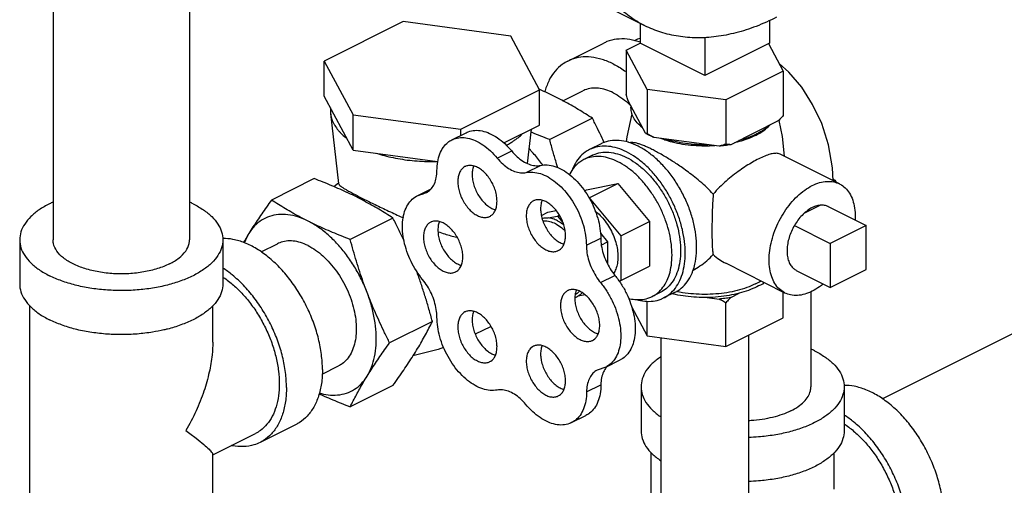
# Model space of a CAD drawing. Units: inches. Extents: x 0 to 22, y 0 to 17.
# Drawn here: x 6.9 to 8.4, y 6 to 6.7 of the extents above; entities that cross this region are included whole.
import ezdxf

# ---------------------------------------------------------------- set-up
doc = ezdxf.new("R2010")
doc.units = ezdxf.units.IN
doc.header["$LTSCALE"] = 1.21
doc.header["$MEASUREMENT"] = 0
doc.layers.get('0').update_dxf_attribs({"linetype": 'CONTINUOUS'})

msp = doc.modelspace()

# ---------------------------------------------------------------- linework, layer by layer
for p, q in [((6.9641, 7.5358), (6.9641, 6.4027)), ((7.174, 7.5358), (7.174, 6.4027)), ((7.8743, 6.7316), (7.6754, 6.831)), ((8.0659, 6.7396), (8.0659, 6.705)), ((7.5025, 6.7379), (7.3813, 6.6773)), ((7.6681, 6.7157), (7.5025, 6.7379)), ((7.867, 6.7352), (7.867, 6.705)), ((7.7124, 6.633), (7.6681, 6.7157)), ((7.9664, 6.7138), (7.9664, 6.6553)), ((7.756, 6.6773), (7.8112, 6.7049)), ((7.8457, 6.6941), (7.8671, 6.7048)), ((7.8457, 6.6941), (7.8457, 6.6259)), ((7.878, 6.6337), (7.8457, 6.6941)), ((7.9664, 6.6553), (7.867, 6.705)), ((8.0659, 6.705), (7.9664, 6.6553)), ((8.0644, 6.7042), (8.0872, 6.6617)), ((7.3813, 6.6232), (7.3813, 6.6773)), ((7.3813, 6.6773), (7.4257, 6.5946)), ((8.0872, 6.6617), (7.9988, 6.6176)), ((8.0872, 6.6617), (8.0872, 6.5936)), ((7.878, 6.6337), (7.878, 6.5655)), ((7.9988, 6.6176), (7.878, 6.6337)), ((7.4257, 6.5404), (7.3813, 6.6232)), ((7.5912, 6.5724), (7.7124, 6.633)), ((7.7124, 6.5788), (7.7124, 6.633)), ((7.7484, 6.6162), (7.7789, 6.6315)), ((7.3909, 6.6054), (7.3909, 6.5965)), ((7.8753, 6.5664), (7.8485, 6.6164)), ((7.9988, 6.6176), (7.9988, 6.5494)), ((7.3909, 6.5965), (7.4033, 6.4892)), ((7.4257, 6.5404), (7.4257, 6.5946)), ((7.4257, 6.5946), (7.5912, 6.5724)), ((7.7937, 6.5894), (7.728, 6.5566)), ((7.6576, 6.5514), (7.7124, 6.5788)), ((7.694, 6.5199), (7.7001, 6.5727)), ((8.0796, 6.5854), (8.0064, 6.5488)), ((7.5773, 6.5562), (7.5994, 6.5672)), ((7.5912, 6.5632), (7.5912, 6.5724)), ((7.9884, 6.5464), (7.8884, 6.5598)), ((7.8069, 6.5502), (7.7892, 6.5413)), ((7.4257, 6.5404), (7.5556, 6.523)), ((7.6474, 6.5281), (7.6695, 6.5391)), ((7.7936, 6.5325), (7.7804, 6.5259)), ((8.1736, 6.4886), (8.0825, 6.5342)), ((7.6916, 6.506), (7.7137, 6.517)), ((7.3657, 6.4966), (7.3, 6.4638)), ((7.3962, 6.4843), (7.4032, 6.4903)), ((7.7844, 6.4793), (7.833, 6.4894)), ((7.7888, 6.4673), (7.833, 6.4894)), ((7.833, 6.4894), (7.8816, 6.4307)), ((7.5243, 6.4702), (7.5457, 6.4809)), ((7.5243, 6.4702), (7.5383, 6.4751)), ((7.5325, 6.473), (7.5422, 6.4779)), ((7.7816, 6.478), (7.7844, 6.4793)), ((7.7885, 6.4673), (7.7888, 6.4673)), ((7.7888, 6.4673), (7.8374, 6.4086)), ((8.2396, 6.1582), (8.8837, 6.4802)), ((8.1437, 6.4556), (8.1197, 6.4436)), ((8.1563, 6.4539), (8.2146, 6.4248)), ((7.7152, 6.4402), (7.7252, 6.4452)), ((7.7252, 6.4452), (7.7378, 6.4478)), ((7.7257, 6.4362), (7.7402, 6.4392)), ((7.7402, 6.4392), (7.7428, 6.4406)), ((7.7402, 6.4392), (7.7484, 6.4293)), ((7.4869, 6.436), (7.4212, 6.4032)), ((7.8374, 6.4086), (7.8816, 6.4307)), ((7.8816, 6.4307), (7.8816, 6.362)), ((8.1045, 6.4246), (8.1593, 6.3972)), ((8.2146, 6.4248), (8.1593, 6.3972)), ((8.2146, 6.3571), (8.2146, 6.4248)), ((7.8059, 6.4127), (7.817, 6.3993)), ((7.8374, 6.4086), (7.8374, 6.3399)), ((6.9128, 6.4027), (6.9128, 6.3351)), ((7.2253, 6.4027), (7.2253, 6.3351)), ((7.284, 6.384), (7.3093, 6.3967)), ((7.7844, 6.3943), (7.8065, 6.4053)), ((7.8074, 6.3944), (7.817, 6.3993)), ((7.817, 6.3993), (7.817, 6.3656)), ((8.1593, 6.3972), (8.1593, 6.3295)), ((7.8374, 6.3399), (7.8816, 6.362)), ((8.0898, 6.3209), (7.9987, 6.3665)), ((7.8063, 6.3368), (7.8284, 6.3478)), ((8.1071, 6.3556), (8.1593, 6.3295)), ((8.1593, 6.3295), (8.2146, 6.3571)), ((7.8374, 6.3399), (7.8346, 6.3393)), ((7.7824, 6.3181), (7.7716, 6.3158)), ((7.8988, 6.3221), (7.8856, 6.3155)), ((7.9209, 6.3221), (7.9032, 6.3133)), ((8.0064, 6.3139), (8.0196, 6.3206)), ((8.0872, 6.2829), (8.0872, 6.3222)), ((8.1297, 6.3228), (8.1297, 6.1769)), ((6.9284, 5.9833), (6.9284, 6.3013)), ((7.2097, 6.2451), (7.2097, 6.3013)), ((7.8538, 6.3001), (7.878, 6.2549)), ((7.878, 6.2549), (7.878, 6.3084)), ((7.9703, 6.3139), (7.9884, 6.3115)), ((7.9988, 6.2387), (7.9988, 6.3058)), ((7.5475, 6.2772), (7.4818, 6.2444)), ((7.9988, 6.2387), (8.0872, 6.2829)), ((7.878, 6.2549), (7.9988, 6.2387)), ((8.0339, 6.2563), (8.0339, 5.2707)), ((7.8989, 6.2521), (7.8989, 5.2707)), ((7.8144, 6.207), (7.8365, 6.2181)), ((7.3779, 6.1962), (7.4032, 6.2089)), ((7.8144, 6.2071), (7.801, 6.2023)), ((7.4869, 6.1789), (7.4212, 6.1461)), ((7.7847, 6.169), (7.8068, 6.18)), ((7.8685, 6.1769), (7.8685, 6.1093)), ((8.1809, 6.1769), (8.1809, 6.1093)), ((7.3378, 6.1188), (7.2825, 6.0912)), ((7.7617, 6.1217), (7.7838, 6.1327)), ((7.2097, 6.0722), (7.2756, 6.1052)), ((7.2097, 5.9833), (7.2097, 6.0732)), ((7.8841, 5.9219), (7.8841, 6.0755)), ((8.1653, 6.0193), (8.1653, 6.0755))]:
    msp.add_line(p, q)
for points in [[(7.867, 6.7118), (7.8632, 6.7108), (7.8581, 6.7086)], [(8.1642, 6.4933), (8.1631, 6.513), (8.1566, 6.5485), (8.1463, 6.5811), (8.1324, 6.6108), (8.1156, 6.637), (8.0959, 6.6601), (8.0809, 6.6735)], [(7.8461, 6.553), (7.8472, 6.561), (7.8547, 6.5964)], [(8.0803, 6.5862), (8.0856, 6.5615), (8.0887, 6.5311)], [(7.6377, 6.2696), (7.6369, 6.2691), (7.6136, 6.2574)], [(7.5648, 6.2371), (7.5565, 6.234), (7.5177, 6.2241)]]:
    msp.add_lwpolyline(points)
for points, start_tangent, end_tangent in [([(7.8743, 6.7316), (7.8737, 6.7319), (7.8504, 6.7461), (7.8292, 6.7641), (7.8105, 6.7857), (7.7943, 6.8106), (7.7809, 6.8387), (7.7703, 6.8697), (7.7627, 6.9032), (7.7581, 6.939), (7.7565, 6.9767), (7.7581, 7.0159), (7.7627, 7.0563), (7.7703, 7.0975), (7.7809, 7.139), (7.7943, 7.1806), (7.8105, 7.2217), (7.8292, 7.262), (7.8504, 7.301), (7.8737, 7.3386), (7.8989, 7.3741), (7.9259, 7.4074), (7.9543, 7.4381), (7.9839, 7.4659), (8.0144, 7.4905), (8.0455, 7.5117), (8.0769, 7.5293)], (-2.236089, 1.117993), (2.236068, 1.118034)), ([(8.0769, 6.7445), (8.0455, 6.7306), (8.0144, 6.7207), (7.9839, 6.7149), (7.9543, 6.713), (7.9259, 6.7153), (7.8989, 6.7216), (7.8743, 6.7316)], (-2.236068, -1.118034), (-2.236089, 1.117993)), ([(7.8671, 6.7064), (7.8638, 6.7074), (7.8469, 6.7109), (7.8309, 6.7108), (7.8161, 6.7071), (7.8112, 6.7049)], (-2.364387, 0.812203), (-2.235786, -1.118598)), ([(7.8258, 6.6729), (7.8085, 6.6798), (7.7917, 6.6833), (7.7757, 6.6832), (7.7609, 6.6795), (7.756, 6.6773)], (-2.236068, 1.118034), (-2.235786, -1.118598)), ([(7.756, 6.6773), (7.7477, 6.6723), (7.7364, 6.6618), (7.7274, 6.6482), (7.7208, 6.6319), (7.7202, 6.6301)], (-2.235786, -1.118598), (-0.689462, -2.403049)), ([(7.8258, 6.6729), (7.8431, 6.6625), (7.8458, 6.6606)], (2.236068, -1.118034), (2.024107, -1.467307)), ([(7.7124, 6.6337), (7.7119, 6.6339)], (-2.285704, 1.012699), (-2.28652, 1.010854)), ([(7.7127, 6.6335), (7.7124, 6.6337)], (-2.285272, 1.013673), (-2.285704, 1.012699)), ([(7.7374, 6.6219), (7.7251, 6.6279), (7.7127, 6.6335)], (-2.236068, 1.118034), (-2.285272, 1.013673)), ([(7.8258, 6.6285), (7.8142, 6.6332), (7.8029, 6.6355), (7.7921, 6.6354), (7.7822, 6.6329), (7.7789, 6.6315)], (-2.236068, 1.118034), (-2.235786, -1.118598)), ([(7.7937, 6.5894), (7.7829, 6.5963), (7.772, 6.603), (7.7609, 6.6094), (7.7494, 6.6157), (7.7374, 6.6219)], (-2.091605, 1.369375), (-2.236068, 1.118034)), ([(7.8258, 6.6285), (7.8374, 6.6215), (7.8488, 6.6126), (7.8527, 6.6088)], (2.236068, -1.118034), (1.789164, -1.746108)), ([(7.8485, 6.6164), (7.8476, 6.6194), (7.8466, 6.6226), (7.8457, 6.6259)], (-0.723037, 2.393161), (-0.679786, 2.405803)), ([(7.8706, 6.575), (7.8626, 6.5826), (7.8569, 6.5907), (7.8537, 6.5992), (7.8531, 6.6078)], (-1.96374, 1.547167), (0.208847, 2.491261)), ([(7.3909, 6.5965), (7.3914, 6.5934), (7.3923, 6.5896), (7.3936, 6.5858), (7.3953, 6.582), (7.3974, 6.5784), (7.4025, 6.5711), (7.4055, 6.5678), (7.4087, 6.5645), (7.4161, 6.5583)], (0.287542, -2.483409), (1.986308, -1.518084)), ([(7.8118, 6.5519), (7.8087, 6.5587), (7.8014, 6.5739), (7.7937, 6.5894)], (-1.029772, 2.278063), (-1.135391, 2.227305)), ([(8.0872, 6.5936), (8.0846, 6.5907), (8.0821, 6.588), (8.0796, 6.5854)], (-1.671363, -1.859178), (-1.742771, -1.792414)), ([(7.8705, 6.5748), (7.8684, 6.5767), (7.8667, 6.5784)], (-1.864326, 1.665619), (-1.70555, 1.827867)), ([(7.8706, 6.5746), (7.8705, 6.5748)], (-1.871393, 1.657676), (-1.864326, 1.66562)), ([(8.067, 6.5791), (8.0578, 6.5718), (8.0466, 6.5653)], (-1.806697, -1.727961), (-2.236068, -1.118034)), ([(8.0472, 6.5643), (8.0554, 6.5693), (8.0644, 6.5767), (8.0656, 6.5778)], (2.199047, 1.189198), (1.733158, 1.801712)), ([(7.5773, 6.5562), (7.5805, 6.5576), (7.5907, 6.5597), (7.6018, 6.5589), (7.6135, 6.5551), (7.6252, 6.5485), (7.6367, 6.5394), (7.6474, 6.5281)], (2.235466, 1.119238), (1.59488, -1.92519)), ([(7.5994, 6.5672), (7.6026, 6.5686), (7.6128, 6.5708), (7.6239, 6.5699), (7.6356, 6.5661), (7.6473, 6.5596), (7.6588, 6.5505), (7.6695, 6.5391)], (2.235466, 1.119238), (1.59488, -1.92519)), ([(7.6612, 6.5478), (7.6676, 6.5515), (7.6724, 6.5545), (7.6768, 6.5576), (7.6818, 6.5616), (7.6863, 6.5658)], (2.202371, 1.183031), (1.777045, 1.75844)), ([(7.728, 6.5566), (7.7142, 6.562), (7.7009, 6.5674), (7.6995, 6.568)], (-2.335518, 0.891827), (-2.303357, 0.971877)), ([(7.8777, 6.565), (7.8753, 6.5664)], (-2.191852, 1.202407), (-2.158709, 1.260942)), ([(7.878, 6.5655), (7.8771, 6.5658), (7.8762, 6.566), (7.8753, 6.5664)], (-2.454704, 0.47374), (-2.303162, 0.97234)), ([(7.8884, 6.5598), (7.8816, 6.563), (7.8777, 6.565)], (-2.298342, 0.983679), (-2.191852, 1.202407)), ([(7.8884, 6.5598), (7.885, 6.5616), (7.8816, 6.5635), (7.878, 6.5655)], (-2.217268, 1.15487), (-2.160454, 1.257951)), ([(7.9052, 6.556), (7.9018, 6.5572), (7.8988, 6.5583)], (-2.370264, 0.794889), (-2.329059, 0.908561)), ([(7.9712, 6.5487), (7.954, 6.549), (7.9371, 6.5506), (7.9208, 6.5535), (7.9056, 6.5575)], (-2.499451, -0.052383), (-2.382913, 0.756127)), ([(8.0437, 6.5639), (8.0336, 6.5597), (8.019, 6.5551)], (-2.266335, -1.055331), (-2.418735, -0.632237)), ([(8.0442, 6.5628), (8.0311, 6.5572), (8.0195, 6.5535)], (-2.236068, -1.118034), (-2.410356, -0.663465)), ([(8.0466, 6.5653), (8.0437, 6.5639)], (-2.236068, -1.118034), (-2.266335, -1.055331)), ([(8.0442, 6.5628), (8.0472, 6.5643)], (2.236068, 1.118034), (2.199047, 1.189198)), ([(7.5546, 6.5089), (7.5557, 6.5226), (7.559, 6.5348), (7.5644, 6.5449), (7.5717, 6.5526), (7.5773, 6.5562)], (0, 2.5), (2.235466, 1.119238)), ([(7.7173, 6.5173), (7.7153, 6.5201), (7.7027, 6.5358), (7.6967, 6.5423)], (-1.425973, 2.053436), (-1.751135, 1.784244)), ([(7.7406, 6.5132), (7.7386, 6.5195), (7.7332, 6.5377), (7.728, 6.5566)], (-0.759543, 2.381826), (-0.64195, 2.416175)), ([(7.8462, 6.5377), (7.8321, 6.5434), (7.8184, 6.5462), (7.8053, 6.5461), (7.7932, 6.5431), (7.7892, 6.5413)], (-2.236068, 1.118034), (-2.235786, -1.118598)), ([(7.8491, 6.5525), (7.8346, 6.5552), (7.821, 6.5547), (7.8085, 6.551), (7.8069, 6.5502)], (-2.397447, 0.708694), (-2.235636, -1.118897)), ([(7.8497, 6.5523), (7.8491, 6.5525)], (-2.391649, 0.728021), (-2.397447, 0.708694)), ([(7.8639, 6.5466), (7.8497, 6.5523)], (-2.236068, 1.118034), (-2.391649, 0.728021)), ([(7.8853, 6.5416), (7.8785, 6.5448), (7.8722, 6.5475), (7.8666, 6.5496), (7.8618, 6.551), (7.8576, 6.5518), (7.8538, 6.5521), (7.8511, 6.5517)], (-2.236068, 1.118034), (-2.431211, -0.582421)), ([(7.9483, 6.355), (7.9513, 6.3653), (7.9537, 6.3821), (7.9537, 6.4003), (7.9513, 6.4196), (7.9465, 6.4392), (7.9394, 6.4588), (7.9302, 6.4778), (7.9193, 6.4956), (7.9068, 6.5118), (7.8932, 6.5259), (7.8787, 6.5376), (7.8639, 6.5466)], (0.855121, 2.349206), (-2.236068, 1.118034)), ([(7.9713, 6.5467), (7.9664, 6.5467), (7.9492, 6.5473), (7.9324, 6.5493), (7.9165, 6.5526), (7.9052, 6.556)], (-2.499399, -0.054836), (-2.370264, 0.794889)), ([(7.9821, 6.5472), (7.9713, 6.5467)], (-2.493563, -0.179293), (-2.499399, -0.054836)), ([(7.9988, 6.5494), (7.9953, 6.5483), (7.9918, 6.5473), (7.9884, 6.5464)], (-2.384966, -0.749626), (-2.423691, -0.61296)), ([(8.0064, 6.5488), (7.9975, 6.5474), (7.9884, 6.5464)], (-2.461972, -0.434387), (-2.489203, -0.232094)), ([(8.0064, 6.5488), (8.0039, 6.5489), (8.0013, 6.5491), (7.9988, 6.5494)], (-2.498986, 0.071185), (-2.484363, 0.279174)), ([(8.0195, 6.5535), (8.0164, 6.5526), (8.0124, 6.5517)], (-2.410356, -0.663465), (-2.436416, -0.560247)), ([(7.4613, 6.5357), (7.4739, 6.532), (7.4871, 6.5289), (7.5015, 6.5263), (7.5164, 6.5244), (7.5316, 6.5233), (7.5469, 6.5229), (7.5556, 6.523)], (2.376109, -0.777244), (2.499025, 0.069817)), ([(7.6474, 6.5281), (7.6558, 6.5193), (7.6648, 6.5124), (7.6741, 6.5078), (7.6831, 6.5056), (7.6916, 6.506)], (1.59488, -1.92519), (2.448049, 0.507008)), ([(7.6695, 6.5391), (7.6779, 6.5303), (7.6869, 6.5234), (7.6962, 6.5188), (7.7052, 6.5167), (7.7137, 6.517)], (1.59488, -1.92519), (2.448049, 0.507008)), ([(7.7892, 6.5413), (7.7825, 6.5373), (7.7733, 6.5287), (7.7659, 6.5176), (7.7624, 6.5098)], (-2.235786, -1.118598), (-0.897979, -2.333159)), ([(7.833, 6.5225), (7.82, 6.5278), (7.8073, 6.5304), (7.7952, 6.5303), (7.7841, 6.5275), (7.7804, 6.5259)], (-2.236068, 1.118034), (-2.235786, -1.118598)), ([(7.7936, 6.5325), (7.7951, 6.5332), (7.8066, 6.5367), (7.8192, 6.5372), (7.8325, 6.5346), (7.8462, 6.5292)], (2.235636, 1.118897), (2.236068, -1.118034)), ([(7.9032, 6.3133), (7.91, 6.3174), (7.9192, 6.3259), (7.9266, 6.337), (7.932, 6.3503), (7.9353, 6.3655), (7.9364, 6.3822), (7.9353, 6.4001), (7.932, 6.4186), (7.9266, 6.4373), (7.9192, 6.4557), (7.91, 6.4735), (7.8992, 6.4901), (7.8872, 6.5052), (7.8741, 6.5184), (7.8603, 6.5293), (7.8462, 6.5377)], (2.235786, 1.118598), (-2.236068, 1.118034)), ([(7.8462, 6.5292), (7.8599, 6.5209), (7.8732, 6.5101), (7.8858, 6.4971), (7.8973, 6.4821), (7.9074, 6.4657), (7.9159, 6.4482), (7.9224, 6.4301), (7.9268, 6.412), (7.9291, 6.3943), (7.9291, 6.3775), (7.9268, 6.362), (7.9224, 6.3483), (7.9159, 6.3368), (7.9074, 6.3277), (7.8988, 6.3221)], (2.236068, -1.118034), (-2.235636, -1.118897)), ([(7.9794, 6.4728), (7.9696, 6.4829), (7.9591, 6.4924), (7.9486, 6.5009), (7.9388, 6.5083), (7.93, 6.5146), (7.9221, 6.52), (7.9145, 6.5249), (7.907, 6.5295), (7.8994, 6.534), (7.8921, 6.538), (7.8853, 6.5416)], (-1.675589, 1.855371), (-2.236068, 1.118034)), ([(8.0825, 6.5342), (8.0796, 6.5352), (8.0739, 6.5354), (8.067, 6.5341), (8.0589, 6.5313), (8.0495, 6.5271)], (-2.242233, 1.105619), (-2.236068, -1.118034)), ([(7.5977, 6.5151), (7.5944, 6.5129), (7.5907, 6.5085), (7.5881, 6.5027), (7.5868, 6.4958), (7.5868, 6.4881), (7.5881, 6.4799), (7.5907, 6.4715), (7.5944, 6.4634), (7.5991, 6.4559), (7.6045, 6.4493), (7.6105, 6.4439), (7.6168, 6.4399)], (-2.234984, -1.1202), (2.236068, -1.118034)), ([(7.6168, 6.5139), (7.6105, 6.5162), (7.6045, 6.5168), (7.5991, 6.5157), (7.5977, 6.5151)], (-2.236068, 1.118034), (-2.234984, -1.1202)), ([(7.611, 6.5161), (7.6102, 6.5138), (7.6089, 6.5069), (7.6089, 6.4991), (7.6102, 6.4909), (7.6128, 6.4826), (7.6165, 6.4744), (7.6212, 6.4669), (7.6266, 6.4603), (7.6326, 6.4549), (7.6389, 6.451)], (-0.941194, -2.316064), (2.236068, -1.118034)), ([(7.6359, 6.4387), (7.6393, 6.441), (7.643, 6.4454), (7.6455, 6.4511), (7.6468, 6.458), (7.6468, 6.4658), (7.6455, 6.474), (7.643, 6.4823), (7.6393, 6.4904), (7.6346, 6.498), (7.6291, 6.5046), (7.6231, 6.51), (7.6168, 6.5139)], (2.234984, 1.1202), (-2.236068, 1.118034)), ([(7.7137, 6.517), (7.7243, 6.5177), (7.7357, 6.5154), (7.7475, 6.5102), (7.7591, 6.5024), (7.7702, 6.4921), (7.7804, 6.4799), (7.7892, 6.4661), (7.7965, 6.4511), (7.8019, 6.4357), (7.8053, 6.4202), (7.8065, 6.4053)], (2.448049, 0.507008), (0.008526, -2.499985)), ([(7.7804, 6.5259), (7.7742, 6.5221), (7.7657, 6.5142), (7.7589, 6.504), (7.7583, 6.5029)], (-2.235786, -1.118598), (-1.119846, -2.235161)), ([(7.8856, 6.3155), (7.8918, 6.3192), (7.9003, 6.3272), (7.9071, 6.3374), (7.9121, 6.3497), (7.9151, 6.3637), (7.9161, 6.3791), (7.9151, 6.3955), (7.9121, 6.4126), (7.9071, 6.4299), (7.9003, 6.4469), (7.8918, 6.4633), (7.8819, 6.4786), (7.8707, 6.4926), (7.8587, 6.5047), (7.846, 6.5148), (7.833, 6.5225)], (2.235786, 1.118598), (-2.236068, 1.118034)), ([(8.0495, 6.5271), (8.0401, 6.522), (8.0303, 6.5161), (8.0203, 6.5093), (8.0099, 6.5015), (7.9994, 6.4929), (7.9891, 6.4833), (7.9794, 6.4728)], (-2.236068, -1.118034), (-1.61193, -1.910937)), ([(7.5383, 6.4751), (7.5399, 6.476), (7.5461, 6.4813), (7.5507, 6.4888), (7.5536, 6.4981), (7.5546, 6.5089)], (2.236873, 1.116423), (0, 2.5)), ([(7.6916, 6.506), (7.7022, 6.5066), (7.7136, 6.5043), (7.7254, 6.4992), (7.737, 6.4913), (7.7481, 6.4811), (7.7583, 6.4688), (7.7672, 6.455), (7.7744, 6.4401), (7.7798, 6.4246), (7.7832, 6.4092), (7.7844, 6.3943)], (2.448049, 0.507008), (0.008526, -2.499985)), ([(7.4307, 6.4685), (7.4183, 6.4745), (7.4056, 6.4803), (7.3927, 6.4858), (7.3795, 6.4913), (7.3657, 6.4966)], (-2.236068, 1.118034), (-2.335518, 0.891827)), ([(7.4034, 6.4892), (7.4035, 6.4884), (7.4052, 6.4863), (7.4079, 6.4841), (7.4115, 6.4817), (7.4159, 6.4791), (7.4213, 6.4761), (7.4277, 6.4726), (7.4317, 6.4705)], (0.209876, -2.491175), (2.220282, -1.149065)), ([(8.0898, 6.3209), (8.0891, 6.3213), (8.0809, 6.3272), (8.0743, 6.3355), (8.0694, 6.3459), (8.0664, 6.358), (8.0654, 6.3716), (8.0664, 6.3862), (8.0694, 6.4014), (8.0743, 6.4167), (8.0809, 6.4316), (8.0891, 6.4457), (8.0986, 6.4585), (8.109, 6.4697), (8.1202, 6.479), (8.1317, 6.486)], (-2.236409, 1.117352), (2.236068, 1.118034)), ([(8.1317, 6.486), (8.1432, 6.4905), (8.1544, 6.4924), (8.1648, 6.4916), (8.1736, 6.4886)], (2.236068, 1.118034), (2.236409, -1.117352)), ([(8.164, 6.4964), (8.1685, 6.4916)], (1.780001, -1.755448), (1.617204, -1.906476)), ([(8.1736, 6.4886), (8.1743, 6.4883), (8.1825, 6.4823), (8.1891, 6.4741), (8.194, 6.4637), (8.197, 6.4515), (8.198, 6.4379), (8.1979, 6.4332)], (2.236409, -1.117352), (-0.113759, -2.49741)), ([(7.4422, 6.4626), (7.4307, 6.4685)], (-2.208352, 1.171828), (-2.236068, 1.118034)), ([(7.4317, 6.4705), (7.4351, 6.4688), (7.4433, 6.4647)], (2.220282, -1.149065), (2.236068, -1.118034)), ([(7.5325, 6.3418), (7.5229, 6.3549), (7.5148, 6.3694), (7.5084, 6.3847), (7.504, 6.4003), (7.5018, 6.4155), (7.5018, 6.43), (7.504, 6.443), (7.5084, 6.4542), (7.5148, 6.4631), (7.5229, 6.4695), (7.5243, 6.4702)], (-1.59488, 1.92519), (2.236781, 1.116608)), ([(7.9794, 6.4728), (7.9786, 6.4588), (7.978, 6.4456), (7.9777, 6.4331), (7.9775, 6.4212), (7.9775, 6.4103), (7.9777, 6.4006), (7.978, 6.3924), (7.9786, 6.3855), (7.9794, 6.3801)], (-0.180715, -2.49346), (0.549339, -2.438899)), ([(6.964, 6.4605), (6.9586, 6.4579), (6.9426, 6.4486), (6.9298, 6.4382), (6.9205, 6.4269), (6.9147, 6.4149), (6.9128, 6.4027)], (-2.275821, -1.034716), (0.000002, -2.5)), ([(7.1795, 6.4579), (7.1741, 6.4605)], (-2.236068, 1.118034), (-2.275834, 1.034688)), ([(7.1795, 6.4579), (7.1954, 6.4486), (7.2083, 6.4382), (7.2176, 6.4269), (7.2234, 6.4149), (7.2253, 6.4027)], (2.236068, -1.118034), (0.000002, -2.5)), ([(7.3, 6.4638), (7.2923, 6.453), (7.2851, 6.4426), (7.2782, 6.4324), (7.2716, 6.4224), (7.2654, 6.4125)], (-1.463906, -2.026569), (-1.312398, -2.127818)), ([(7.3563, 6.4313), (7.3443, 6.4375), (7.3328, 6.4438), (7.3216, 6.4503), (7.3108, 6.4569), (7.3, 6.4638)], (-2.236068, 1.118034), (-2.091605, 1.369375)), ([(7.4869, 6.436), (7.4761, 6.4429), (7.4653, 6.4496), (7.4541, 6.456), (7.4426, 6.4623), (7.4422, 6.4626)], (-2.091605, 1.369375), (-2.208352, 1.171828)), ([(7.4433, 6.4647), (7.4523, 6.4602), (7.462, 6.4555), (7.4723, 6.4506), (7.4829, 6.4456), (7.4936, 6.4407), (7.5029, 6.4365)], (2.236068, -1.118034), (2.285577, -1.012984)), ([(7.703, 6.4625), (7.6997, 6.4602), (7.696, 6.4558), (7.6934, 6.4501), (7.6921, 6.4432), (7.6921, 6.4354), (7.6934, 6.4272), (7.696, 6.4189), (7.6997, 6.4108), (7.7044, 6.4032), (7.7098, 6.3966), (7.7158, 6.3912), (7.7221, 6.3873)], (-2.234984, -1.1202), (2.236068, -1.118034)), ([(7.7221, 6.4613), (7.7158, 6.4636), (7.7098, 6.4642), (7.7044, 6.4631), (7.703, 6.4625)], (-2.236068, 1.118034), (-2.234984, -1.1202)), ([(7.7163, 6.4634), (7.7155, 6.4611), (7.7142, 6.4542), (7.7142, 6.4465), (7.7155, 6.4383), (7.7181, 6.4299), (7.7218, 6.4218), (7.7265, 6.4143), (7.7319, 6.4077), (7.7379, 6.4023), (7.7442, 6.3983)], (-0.941194, -2.316064), (2.236068, -1.118034)), ([(7.7412, 6.3861), (7.7445, 6.3883), (7.7483, 6.3927), (7.7508, 6.3985), (7.7521, 6.4054), (7.7521, 6.4131), (7.7508, 6.4213), (7.7483, 6.4297), (7.7445, 6.4378), (7.7399, 6.4453), (7.7344, 6.4519), (7.7284, 6.4573), (7.7221, 6.4613)], (2.234984, 1.1202), (-2.236068, 1.118034)), ([(8.1562, 6.4537), (8.155, 6.4542), (8.1489, 6.4558), (8.1423, 6.4556), (8.1353, 6.4537), (8.1281, 6.4501), (8.1211, 6.445), (8.1145, 6.4385), (8.1084, 6.4309), (8.1031, 6.4224), (8.0988, 6.4133), (8.0956, 6.4038), (8.0937, 6.3945), (8.093, 6.3854)], (-2.235349, 1.119471), (0, -2.5)), ([(7.3563, 6.4313), (7.3407, 6.4377), (7.3254, 6.4411), (7.3108, 6.4414), (7.2972, 6.4385), (7.2849, 6.4327), (7.2742, 6.424), (7.2654, 6.4125)], (-2.236068, 1.118034), (-1.312398, -2.127818)), ([(7.6168, 6.4399), (7.6231, 6.4376), (7.6291, 6.437), (7.6346, 6.4381), (7.6359, 6.4387)], (2.236068, -1.118034), (2.234984, 1.1202)), ([(7.6389, 6.451), (7.6445, 6.4488)], (2.236068, -1.118034), (2.414585, -0.647904)), ([(7.7163, 6.4357), (7.7196, 6.4363), (7.7257, 6.4362)], (2.439696, 0.545789), (2.487002, -0.254596)), ([(7.7981, 6.4468), (7.8057, 6.4401), (7.8133, 6.4313), (7.82, 6.4212), (7.8255, 6.4103), (7.8296, 6.3989), (7.8321, 6.3875), (7.833, 6.3765), (7.8321, 6.3664), (7.8296, 6.3575), (7.8262, 6.351)], (1.986716, -1.517551), (-1.42502, -2.054098)), ([(7.4212, 6.4032), (7.4074, 6.4086), (7.3941, 6.414), (7.3812, 6.4196), (7.3686, 6.4253), (7.3563, 6.4313)], (-2.335518, 0.891827), (-2.236068, 1.118034)), ([(7.4472, 6.3216), (7.4384, 6.3419), (7.4277, 6.3613), (7.4154, 6.3794), (7.4018, 6.3958), (7.3872, 6.4101), (7.3719, 6.4221), (7.3563, 6.4313)], (-0.891079, 2.335804), (-2.236068, 1.118034)), ([(7.504, 6.4008), (7.5035, 6.4019), (7.4955, 6.4188), (7.4869, 6.436)], (-1.036829, 2.274859), (-1.135391, 2.227305)), ([(7.5451, 6.4298), (7.5417, 6.4275), (7.538, 6.4231), (7.5355, 6.4174), (7.5341, 6.4104), (7.5341, 6.4027), (7.5355, 6.3945), (7.538, 6.3862), (7.5417, 6.378), (7.5464, 6.3705), (7.5519, 6.3639), (7.5579, 6.3585), (7.5642, 6.3546)], (-2.234984, -1.1202), (2.236068, -1.118034)), ([(7.5642, 6.4285), (7.5579, 6.4309), (7.5519, 6.4315), (7.5464, 6.4304), (7.5451, 6.4298)], (-2.236068, 1.118034), (-2.234984, -1.1202)), ([(7.5584, 6.4307), (7.5575, 6.4284), (7.5562, 6.4215), (7.5562, 6.4138), (7.5575, 6.4055), (7.5601, 6.3972), (7.5638, 6.3891), (7.5685, 6.3816), (7.574, 6.375), (7.58, 6.3696), (7.5863, 6.3656)], (-0.941194, -2.316064), (2.236068, -1.118034)), ([(7.5833, 6.3534), (7.5866, 6.3556), (7.5903, 6.36), (7.5929, 6.3658), (7.5942, 6.3727), (7.5942, 6.3804), (7.5929, 6.3886), (7.5903, 6.397), (7.5866, 6.4051), (7.5819, 6.4126), (7.5764, 6.4192), (7.5704, 6.4246), (7.5642, 6.4285)], (2.234984, 1.1202), (-2.236068, 1.118034)), ([(7.7374, 6.427), (7.7282, 6.4304), (7.7194, 6.4313), (7.7177, 6.4312)], (-2.236068, 1.118034), (-2.484767, -0.275561)), ([(7.7402, 6.4318), (7.7328, 6.4348), (7.7257, 6.4362)], (-2.236068, 1.118034), (-2.487002, 0.254596)), ([(7.7374, 6.427), (7.7466, 6.4212), (7.7517, 6.417)], (2.236068, -1.118034), (1.840885, -1.691492)), ([(7.7402, 6.4318), (7.7475, 6.4274), (7.7495, 6.426)], (2.236068, -1.118034), (2.001856, -1.497522)), ([(7.2654, 6.4125), (7.2595, 6.4028), (7.257, 6.3985)], (-1.312398, -2.127818), (-1.251323, -2.164299)), ([(7.2654, 6.4125), (7.2586, 6.3986), (7.2584, 6.3981)], (-1.312398, -2.127818), (-0.878713, -2.340484)), ([(7.5562, 6.4151), (7.5665, 6.4117), (7.585, 6.4065), (7.5858, 6.4063)], (2.361519, -0.820503), (2.435467, -0.564358)), ([(6.9128, 6.4027), (6.9147, 6.3905), (6.9205, 6.3786), (6.9298, 6.3672), (6.9426, 6.3568), (6.9586, 6.3475)], (0.000002, -2.5), (2.236068, -1.118034)), ([(7.2253, 6.4027), (7.2234, 6.3905), (7.2176, 6.3786), (7.2083, 6.3672), (7.1954, 6.3568), (7.1795, 6.3475), (7.1609, 6.3395), (7.14, 6.3331), (7.1173, 6.3284), (7.0935, 6.3256), (7.069, 6.3246), (7.0446, 6.3256), (7.0208, 6.3284), (6.9981, 6.3331), (6.9772, 6.3395), (6.9586, 6.3475)], (0.000002, -2.5), (-2.236068, 1.118034)), ([(7.1433, 6.3656), (7.1249, 6.3583), (7.1037, 6.3532), (7.0808, 6.3505), (7.0573, 6.3505), (7.0344, 6.3532), (7.0132, 6.3583), (6.9948, 6.3656), (6.9801, 6.3748), (6.9699, 6.3854), (6.9647, 6.3968), (6.9641, 6.4027)], (-2.236068, -1.118034), (-0.000009, 2.5)), ([(7.1433, 6.3656), (7.1579, 6.3748), (7.1681, 6.3854), (7.1734, 6.3968), (7.174, 6.4027)], (2.236068, 1.118034), (-0.000009, 2.5)), ([(7.3784, 6.2033), (7.3769, 6.2264), (7.3724, 6.2503), (7.3651, 6.2744), (7.3551, 6.2981), (7.3427, 6.3207), (7.3283, 6.3416), (7.3123, 6.3603), (7.295, 6.3762), (7.277, 6.3889), (7.2588, 6.398), (7.2408, 6.4033), (7.2254, 6.4047)], (0, 2.5), (-2.49987, -0.025479)), ([(7.3563, 6.3937), (7.3447, 6.3984), (7.3334, 6.4007), (7.3226, 6.4006), (7.3127, 6.3982), (7.3093, 6.3967)], (-2.236068, 1.118034), (-2.235786, -1.118598)), ([(7.3563, 6.3937), (7.3679, 6.3868), (7.3792, 6.3778), (7.39, 6.3669), (7.3999, 6.3545), (7.4088, 6.3408), (7.4164, 6.3262), (7.4224, 6.311), (7.4269, 6.2956), (7.4296, 6.2803), (7.4305, 6.2657), (7.4296, 6.2519), (7.4269, 6.2394), (7.4224, 6.2284), (7.4164, 6.2193), (7.4088, 6.2122), (7.4032, 6.2089)], (2.236068, -1.118034), (-2.235786, -1.118598)), ([(7.4472, 6.3216), (7.4413, 6.3375), (7.4359, 6.3536), (7.4308, 6.3697), (7.4259, 6.3862), (7.4212, 6.4032)], (-0.891079, 2.335804), (-0.64195, 2.416175)), ([(7.7442, 6.3983), (7.7498, 6.3962)], (2.236068, -1.118034), (2.414585, -0.647904)), ([(7.7844, 6.3943), (7.7853, 6.3826), (7.7882, 6.3705), (7.7928, 6.3585), (7.7989, 6.3471), (7.8063, 6.3368)], (0.008526, -2.499985), (1.589564, -1.929582)), ([(7.8065, 6.4053), (7.8074, 6.3937), (7.8103, 6.3816), (7.8149, 6.3696), (7.821, 6.3582), (7.8284, 6.3478)], (0.008526, -2.499985), (1.589564, -1.929582)), ([(7.7221, 6.3873), (7.7284, 6.385), (7.7344, 6.3844), (7.7399, 6.3855), (7.7412, 6.3861)], (2.236068, -1.118034), (2.234984, 1.1202)), ([(7.9483, 6.3561), (7.9485, 6.3562), (7.959, 6.3625), (7.9696, 6.3705), (7.9794, 6.3801)], (2.220116, 1.149385), (1.684146, 1.847607)), ([(7.9794, 6.3801), (7.989, 6.3722), (7.9987, 6.3665)], (1.799479, -1.735475), (2.236321, -1.117527)), ([(8.093, 6.3854), (8.0937, 6.3771), (8.0956, 6.3696), (8.0988, 6.3634), (8.1031, 6.3586), (8.1073, 6.3559)], (0, -2.5), (2.235349, -1.119471)), ([(7.5863, 6.3656), (7.5919, 6.3635)], (2.236068, -1.118034), (2.414585, -0.647904)), ([(7.3231, 6.1757), (7.3216, 6.1988), (7.3172, 6.2227), (7.3098, 6.2468), (7.2999, 6.2705), (7.2875, 6.2931), (7.2731, 6.314), (7.257, 6.3327), (7.2398, 6.3486), (7.2254, 6.359)], (0, 2.5), (-2.103608, 1.350864)), ([(7.2254, 6.3454), (7.2282, 6.3435), (7.2434, 6.3314), (7.2578, 6.3169), (7.2711, 6.3003), (7.283, 6.2819), (7.2931, 6.2623), (7.3013, 6.242), (7.3072, 6.2213), (7.3109, 6.2009), (7.3121, 6.1812), (7.3109, 6.1628), (7.3072, 6.1461), (7.3013, 6.1314), (7.2931, 6.1192), (7.283, 6.1097), (7.2756, 6.1052)], (2.088345, -1.374342), (-2.235786, -1.118598)), ([(7.5475, 6.2772), (7.5423, 6.2961), (7.5369, 6.3143), (7.5311, 6.3322), (7.5249, 6.35), (7.5231, 6.3547)], (-0.64195, 2.416175), (-0.876528, 2.341303)), ([(7.5642, 6.3546), (7.5704, 6.3523), (7.5764, 6.3516), (7.5819, 6.3528), (7.5833, 6.3534)], (2.236068, -1.118034), (2.234984, 1.1202)), ([(7.8284, 6.3478), (7.838, 6.3346), (7.8462, 6.32), (7.8525, 6.3046), (7.8569, 6.2889), (7.8592, 6.2736), (7.8592, 6.2591), (7.857, 6.2459), (7.8527, 6.2346), (7.8463, 6.2255), (7.8382, 6.219), (7.8365, 6.2181)], (1.589564, -1.929582), (-2.236739, -1.116691)), ([(7.9209, 6.3221), (7.9302, 6.3282), (7.9394, 6.338), (7.9465, 6.3505), (7.9483, 6.355)], (2.235636, 1.118897), (0.855121, 2.349206)), ([(6.9128, 6.3351), (6.9147, 6.3228), (6.9205, 6.3109), (6.9298, 6.2996), (6.9426, 6.2891), (6.9586, 6.2798)], (0.000002, -2.5), (2.236068, -1.118034)), ([(7.2253, 6.3351), (7.2234, 6.3228), (7.2176, 6.3109), (7.2083, 6.2996), (7.1954, 6.2891), (7.1795, 6.2798), (7.1609, 6.2719), (7.14, 6.2654), (7.1347, 6.2642)], (0.000002, -2.5), (-2.435431, -0.564514)), ([(7.5546, 6.2839), (7.5536, 6.2956), (7.5507, 6.3078), (7.5461, 6.3199), (7.5399, 6.3314), (7.5325, 6.3418)], (0, 2.5), (-1.59488, 1.92519)), ([(7.8063, 6.3368), (7.8159, 6.3235), (7.8241, 6.3089), (7.8304, 6.2935), (7.8348, 6.2779), (7.8371, 6.2625), (7.8371, 6.248), (7.8349, 6.2349), (7.8306, 6.2236), (7.8242, 6.2145), (7.8161, 6.208), (7.8144, 6.2071)], (1.589564, -1.929582), (-2.236739, -1.116691)), ([(8.0443, 6.3348), (8.0312, 6.3292), (8.0164, 6.3247), (8.0005, 6.3214), (7.9837, 6.3194), (7.9664, 6.3187), (7.9492, 6.3194), (7.9324, 6.3214), (7.9228, 6.3232)], (-2.236068, -1.118034), (-2.443814, 0.527041)), ([(8.0464, 6.3305), (8.0338, 6.325), (8.0196, 6.3206)], (-2.236068, -1.118034), (-2.415804, -0.643342)), ([(8.0443, 6.3348), (8.0525, 6.3394)], (2.236068, 1.118034), (2.118017, 1.328159)), ([(8.0576, 6.337), (8.0574, 6.3368), (8.0464, 6.3305)], (-2.06703, -1.406196), (-2.236068, -1.118034)), ([(8.1486, 6.3347), (8.1432, 6.3306), (8.1317, 6.3236)], (-1.929778, -1.589326), (-2.236068, -1.118034)), ([(7.4472, 6.1931), (7.454, 6.207), (7.4586, 6.223), (7.461, 6.2408), (7.461, 6.2601), (7.4586, 6.2802), (7.454, 6.3009), (7.4472, 6.3216)], (1.312398, 2.127818), (-0.891079, 2.335804)), ([(7.4818, 6.2444), (7.4741, 6.2599), (7.4669, 6.2751), (7.46, 6.2904), (7.4534, 6.3059), (7.4472, 6.3216)], (-1.135391, 2.227305), (-0.891079, 2.335804)), ([(7.7557, 6.3245), (7.7523, 6.3222), (7.7486, 6.3178), (7.746, 6.3121), (7.7447, 6.3052), (7.7447, 6.2974), (7.746, 6.2892), (7.7486, 6.2809), (7.7523, 6.2728), (7.757, 6.2652), (7.7625, 6.2586), (7.7685, 6.2532), (7.7747, 6.2493)], (-2.234984, -1.1202), (2.236068, -1.118034)), ([(7.7747, 6.3233), (7.7685, 6.3256), (7.7625, 6.3262), (7.757, 6.3251), (7.7557, 6.3245)], (-2.236068, 1.118034), (-2.234984, -1.1202)), ([(7.7689, 6.3254), (7.7681, 6.3231), (7.7668, 6.3162), (7.7668, 6.3085), (7.7681, 6.3003), (7.7707, 6.2919), (7.7744, 6.2838), (7.7791, 6.2763), (7.7846, 6.2697), (7.7906, 6.2643), (7.7968, 6.2603)], (-0.941194, -2.316064), (2.236068, -1.118034)), ([(7.7716, 6.3158), (7.7668, 6.3136)], (-2.140628, -1.291399), (-2.362884, -0.816566)), ([(7.7735, 6.3236), (7.7702, 6.3203), (7.7673, 6.3181)], (-1.574485, -1.941905), (-2.120487, -1.324211)), ([(7.7779, 6.3212), (7.7716, 6.3158)], (-1.635412, -1.89088), (-2.140628, -1.291399)), ([(7.7738, 6.324), (7.7735, 6.3236)], (-1.536342, -1.97222), (-1.574485, -1.941906)), ([(7.7938, 6.2481), (7.7972, 6.2503), (7.8009, 6.2547), (7.8035, 6.2605), (7.8048, 6.2674), (7.8048, 6.2751), (7.8035, 6.2833), (7.8009, 6.2917), (7.7972, 6.2998), (7.7925, 6.3073), (7.787, 6.3139), (7.781, 6.3193), (7.7747, 6.3233)], (2.234984, 1.1202), (-2.236068, 1.118034)), ([(7.849, 6.3127), (7.8587, 6.311), (7.8707, 6.311), (7.8819, 6.3138), (7.8856, 6.3155)], (2.420063, -0.627133), (2.235786, 1.118598)), ([(7.9703, 6.3139), (7.9536, 6.3143), (7.9371, 6.3158), (7.9213, 6.3186), (7.9164, 6.3197)], (-2.499634, -0.042765), (-2.427502, 0.597689)), ([(8.0196, 6.3206), (8.0039, 6.3171), (7.9873, 6.3149), (7.9703, 6.3139)], (-2.415804, -0.643342), (-2.499634, -0.042765)), ([(8.0875, 6.3219), (8.0872, 6.3218)], (-2.441943, -0.535642), (-2.442452, -0.533317)), ([(8.1317, 6.3236), (8.1202, 6.3191), (8.109, 6.3171), (8.0986, 6.3179), (8.0898, 6.3209)], (-2.236068, -1.118034), (-2.236409, 1.117352)), ([(7.8614, 6.3109), (7.8741, 6.3084), (7.8872, 6.3085), (7.8992, 6.3115), (7.9032, 6.3133)], (2.400647, -0.697777), (2.235786, 1.118598)), ([(8.0064, 6.3139), (7.9975, 6.3126), (7.9884, 6.3115)], (-2.461972, -0.434387), (-2.489203, -0.232094)), ([(7.9988, 6.3058), (7.9953, 6.3078), (7.9918, 6.3097), (7.9884, 6.3115)], (-2.160454, 1.257951), (-2.217268, 1.15487)), ([(8.0064, 6.3139), (8.0039, 6.3113), (8.0013, 6.3086), (7.9988, 6.3058)], (-1.742771, -1.792414), (-1.671363, -1.859178)), ([(7.5977, 6.2918), (7.5944, 6.2895), (7.5907, 6.2851), (7.5881, 6.2794), (7.5868, 6.2724), (7.5868, 6.2647), (7.5881, 6.2565), (7.5907, 6.2482), (7.5944, 6.24), (7.5991, 6.2325), (7.6045, 6.2259), (7.6105, 6.2205), (7.6168, 6.2166)], (-2.234984, -1.1202), (2.236068, -1.118034)), ([(7.6168, 6.2905), (7.6105, 6.2929), (7.6045, 6.2935), (7.5991, 6.2924), (7.5977, 6.2918)], (-2.236068, 1.118034), (-2.234984, -1.1202)), ([(7.611, 6.2927), (7.6102, 6.2904), (7.6089, 6.2835), (7.6089, 6.2758), (7.6102, 6.2675), (7.6128, 6.2592), (7.6165, 6.2511), (7.6212, 6.2436), (7.6266, 6.237), (7.6326, 6.2316), (7.6389, 6.2276)], (-0.941194, -2.316064), (2.236068, -1.118034)), ([(7.6359, 6.2154), (7.6393, 6.2176), (7.643, 6.222), (7.6455, 6.2278), (7.6468, 6.2347), (7.6468, 6.2424), (7.6455, 6.2506), (7.643, 6.259), (7.6393, 6.2671), (7.6346, 6.2746), (7.6291, 6.2812), (7.6231, 6.2866), (7.6168, 6.2905)], (2.234984, 1.1202), (-2.236068, 1.118034)), ([(7.1347, 6.2642), (7.1173, 6.2608), (7.0935, 6.2579), (7.069, 6.2569), (7.0446, 6.2579), (7.0208, 6.2608), (6.9981, 6.2654), (6.9772, 6.2719), (6.9586, 6.2798)], (-2.435431, -0.564514), (-2.236068, 1.118034)), ([(7.4869, 6.1789), (7.4955, 6.1909), (7.5035, 6.2025), (7.511, 6.2137), (7.5182, 6.2248), (7.5249, 6.2357), (7.5311, 6.2463), (7.5369, 6.2567), (7.5423, 6.2669), (7.5475, 6.2772)], (1.463906, 2.026569), (1.10399, 2.243035)), ([(7.6471, 6.1718), (7.6364, 6.1712), (7.625, 6.1736), (7.6133, 6.1788), (7.6017, 6.1867), (7.5906, 6.197), (7.5804, 6.2093), (7.5716, 6.2232), (7.5643, 6.2381), (7.559, 6.2536), (7.5557, 6.269), (7.5546, 6.2839)], (-2.451314, -0.490976), (0, 2.5)), ([(7.7968, 6.2603), (7.8025, 6.2582)], (2.236068, -1.118034), (2.414585, -0.647904)), ([(7.2097, 6.2454), (7.2087, 6.2259), (7.2043, 6.1992), (7.1962, 6.1701), (7.1842, 6.1398), (7.1685, 6.1094)], (0.001727, -2.499999), (-1.247883, -2.166284)), ([(7.4472, 6.1931), (7.4534, 6.2029), (7.46, 6.213), (7.4669, 6.2231), (7.4741, 6.2335), (7.4818, 6.2444)], (1.312398, 2.127818), (1.463906, 2.026569)), ([(7.7221, 6.2379), (7.7158, 6.2402), (7.7098, 6.2408), (7.7044, 6.2397), (7.703, 6.2391)], (-2.236068, 1.118034), (-2.234984, -1.1202)), ([(7.7163, 6.2401), (7.7155, 6.2378), (7.7142, 6.2309), (7.7142, 6.2231), (7.7155, 6.2149), (7.7181, 6.2066), (7.7218, 6.1984), (7.7265, 6.1909), (7.7319, 6.1843), (7.7379, 6.1789), (7.7442, 6.175)], (-0.941194, -2.316064), (2.236068, -1.118034)), ([(7.7747, 6.2493), (7.781, 6.247), (7.787, 6.2464), (7.7925, 6.2475), (7.7938, 6.2481)], (2.236068, -1.118034), (2.234984, 1.1202)), ([(7.6389, 6.2276), (7.6445, 6.2255)], (2.236068, -1.118034), (2.414585, -0.647904)), ([(7.703, 6.2391), (7.6997, 6.2369), (7.696, 6.2325), (7.6934, 6.2267), (7.6921, 6.2198), (7.6921, 6.2121), (7.6934, 6.2039), (7.696, 6.1955), (7.6997, 6.1874), (7.7044, 6.1799), (7.7098, 6.1733), (7.7158, 6.1679), (7.7221, 6.1639)], (-2.234984, -1.1202), (2.236068, -1.118034)), ([(7.7412, 6.1627), (7.7445, 6.165), (7.7483, 6.1694), (7.7508, 6.1751), (7.7521, 6.182), (7.7521, 6.1898), (7.7508, 6.198), (7.7483, 6.2063), (7.7445, 6.2144), (7.7399, 6.222), (7.7344, 6.2286), (7.7284, 6.234), (7.7221, 6.2379)], (2.234984, 1.1202), (-2.236068, 1.118034)), ([(8.1352, 6.2322), (8.1298, 6.2347)], (-2.236068, 1.118034), (-2.275834, 1.034688)), ([(8.1352, 6.2322), (8.1511, 6.2228), (8.1639, 6.2124), (8.1733, 6.2011), (8.179, 6.1891), (8.1809, 6.1769)], (2.236068, -1.118034), (0.000002, -2.5)), ([(7.6168, 6.2166), (7.6231, 6.2143), (7.6291, 6.2136), (7.6346, 6.2148), (7.6359, 6.2154)], (2.236068, -1.118034), (2.234984, 1.1202)), ([(7.8989, 6.2233), (7.8983, 6.2228), (7.8855, 6.2124), (7.8761, 6.2011), (7.8704, 6.1891), (7.8685, 6.1769)], (-2.068507, -1.404022), (0.000002, -2.5)), ([(7.3784, 6.2033), (7.3769, 6.1818), (7.3724, 6.1624), (7.3651, 6.1456), (7.3551, 6.1319), (7.3427, 6.1216), (7.3378, 6.1188)], (0, -2.5), (-2.236405, -1.117359)), ([(7.801, 6.2023), (7.7992, 6.2013), (7.7931, 6.1961), (7.7886, 6.1887), (7.7858, 6.1795), (7.7847, 6.169)], (-2.236717, -1.116735), (-0.016995, -2.499942)), ([(7.8149, 6.2067), (7.8107, 6.1997), (7.8078, 6.1906), (7.8068, 6.18)], (-1.573119, -1.943012), (-0.016995, -2.499942)), ([(7.8152, 6.2071), (7.8149, 6.2067)], (-1.6081, -1.914161), (-1.573119, -1.943012)), ([(7.8161, 6.2081), (7.8152, 6.2071)], (-1.700259, -1.83279), (-1.6081, -1.914161)), ([(7.3735, 6.1674), (7.3872, 6.1645), (7.4018, 6.1642), (7.4154, 6.167), (7.4277, 6.1729), (7.4384, 6.1816), (7.4472, 6.1931)], (2.397157, -0.709676), (1.312398, 2.127818)), ([(7.4212, 6.1461), (7.4259, 6.1554), (7.4308, 6.1646), (7.4359, 6.1739), (7.4413, 6.1834), (7.4472, 6.1931)], (1.10399, 2.243035), (1.312398, 2.127818)), ([(7.8068, 6.18), (7.8056, 6.1662), (7.8022, 6.154), (7.7967, 6.1439), (7.7894, 6.1362), (7.7838, 6.1327)], (-0.016995, -2.499942), (-2.235527, -1.119114)), ([(8.334, 5.9776), (8.3325, 6.0006), (8.328, 6.0245), (8.3207, 6.0486), (8.3107, 6.0723), (8.2984, 6.0949), (8.284, 6.1159), (8.2679, 6.1345), (8.2507, 6.1504), (8.2327, 6.1631), (8.2144, 6.1722), (8.1964, 6.1775), (8.1811, 6.1789)], (0, 2.5), (-2.49987, -0.025479)), ([(7.3231, 6.1757), (7.3216, 6.1542), (7.3172, 6.1348), (7.3098, 6.118), (7.2999, 6.1043), (7.2875, 6.094), (7.2825, 6.0912)], (0, -2.5), (-2.236405, -1.117359)), ([(7.3732, 6.1661), (7.3813, 6.1625), (7.3942, 6.1569), (7.4075, 6.1515), (7.4212, 6.1461)], (2.271394, -1.044399), (2.335518, -0.891827)), ([(7.691, 6.1499), (7.6826, 6.1586), (7.6737, 6.1654), (7.6645, 6.17), (7.6555, 6.1721), (7.6471, 6.1718)], (-1.600193, 1.920776), (-2.451314, -0.490976)), ([(7.7221, 6.1639), (7.7284, 6.1616), (7.7344, 6.161), (7.7399, 6.1621), (7.7412, 6.1627)], (2.236068, -1.118034), (2.234984, 1.1202)), ([(7.7442, 6.175), (7.7498, 6.1728)], (2.236068, -1.118034), (2.414585, -0.647904)), ([(7.7847, 6.169), (7.7835, 6.1552), (7.7801, 6.143), (7.7746, 6.1329), (7.7673, 6.1252), (7.7617, 6.1217)], (-0.016995, -2.499942), (-2.235527, -1.119114)), ([(7.8685, 6.1769), (7.8704, 6.1647), (7.8761, 6.1528), (7.8855, 6.1415), (7.8983, 6.131), (7.8989, 6.1306)], (0.000002, -2.5), (2.068558, -1.403947)), ([(8.1809, 6.1769), (8.179, 6.1647), (8.1733, 6.1528), (8.1639, 6.1415), (8.1511, 6.131), (8.1352, 6.1217), (8.1165, 6.1137), (8.0956, 6.1073), (8.073, 6.1026), (8.0491, 6.0998), (8.0339, 6.0989)], (0.000002, -2.5), (-2.498906, -0.073957)), ([(8.0989, 6.1398), (8.1101, 6.1464), (8.119, 6.1539), (8.1253, 6.1619), (8.1289, 6.1704), (8.1297, 6.1769)], (2.236068, 1.118034), (0.002848, 2.499998)), ([(7.7617, 6.1217), (7.7583, 6.1202), (7.748, 6.1181), (7.7368, 6.119), (7.7251, 6.1228), (7.7133, 6.1294), (7.7018, 6.1385), (7.691, 6.1499)], (-2.235527, -1.119114), (-1.600193, 1.920776)), ([(8.0989, 6.1398), (8.0857, 6.1342), (8.0708, 6.1298), (8.0547, 6.1266), (8.0377, 6.1248), (8.0339, 6.1246)], (-2.236068, -1.118034), (-2.497563, -0.11037)), ([(8.181, 6.1196), (8.1839, 6.1177), (8.199, 6.1056), (8.2135, 6.0911), (8.2268, 6.0745), (8.2386, 6.0561), (8.2488, 6.0365), (8.2569, 6.0162), (8.2629, 5.9955), (8.2665, 5.9751), (8.2677, 5.9555), (8.2676, 5.9488)], (2.088345, -1.374342), (-0.115199, -2.497344)), ([(8.2788, 5.9499), (8.2773, 5.973), (8.2728, 5.9969), (8.2655, 6.021), (8.2555, 6.0447), (8.2431, 6.0673), (8.2287, 6.0882), (8.2127, 6.1069), (8.1954, 6.1228), (8.1811, 6.1332)], (0, 2.5), (-2.103608, 1.350864)), ([(7.1685, 6.1094), (7.1842, 6.0977), (7.1961, 6.0881), (7.2043, 6.0807), (7.2086, 6.0756), (7.2097, 6.073)], (2.013473, -1.481865), (-0.239112, -2.488539)), ([(7.8685, 6.1093), (7.8704, 6.0971), (7.8761, 6.0851), (7.8855, 6.0738), (7.8983, 6.0634), (7.8989, 6.0629)], (0.000002, -2.5), (2.068558, -1.403947)), ([(8.1809, 6.1093), (8.179, 6.0971), (8.1733, 6.0851), (8.1639, 6.0738), (8.1511, 6.0634), (8.1352, 6.054), (8.1165, 6.0461), (8.0956, 6.0397), (8.073, 6.035), (8.0491, 6.0321), (8.0339, 6.0313)], (0.000002, -2.5), (-2.498906, -0.073957)), ([(7.2825, 6.0912), (7.2731, 6.0875), (7.257, 6.0849), (7.2398, 6.0862), (7.2384, 6.0865)], (-2.236405, -1.117359), (-2.448396, 0.505327))]:
    msp.add_spline(points, degree=3, dxfattribs=dict(start_tangent=start_tangent, end_tangent=end_tangent))

doc.saveas('drawing.dxf')
